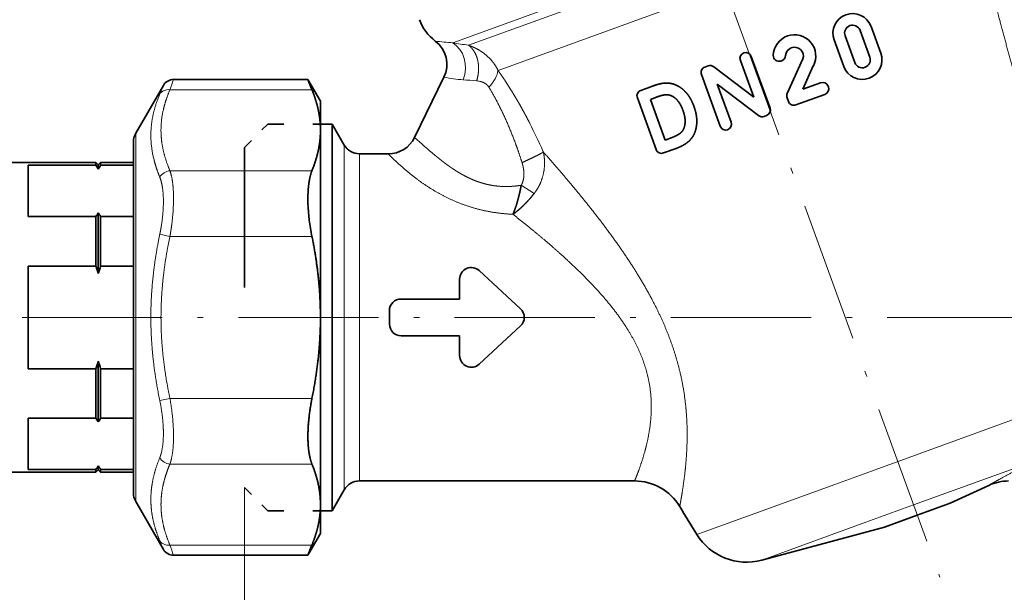
# Model space of a CAD drawing. Extents: x 0 to 213, y 0 to 297.
# Drawn here: x 48 to 132, y 100 to 149 of the extents above; entities that cross this region are included whole.
import ezdxf
from ezdxf.enums import TextEntityAlignment as Align

# ---------------------------------------------------------------- set-up
doc = ezdxf.new("R2010")
doc.units = 0
doc.linetypes.add('DASHDOT', pattern=[18.5, 12, -3, 0.5, -3])
doc.linetypes.add('DASHSPACE', pattern=[30, 12, -18])
doc.layers.get('0').update_dxf_attribs({"lineweight": 13})
doc.styles.get("Standard").update_dxf_attribs({"font": 'isocp.shx'})
doc.dimstyles.get("Standard").update_dxf_attribs({"dimtxt": 2.5, "dimasz": 2.5, "dimexe": 1.25, "dimexo": 0.625, "dimtad": 1, "dimcen": 2.5, "dimadec": 0, "dimazin": 0, "dimtfac": 1, "dimtmove": 0, "dimatfit": 0, "dimfxl": 1, "dimarcsym": 0})

# ---------------------------------------------------------------- blocks, each defined once
blk = doc.blocks.new('*D31')
at = {"color": 7, "lineweight": 13}
for p, q in [((31.837299, 112.785242), (31.837299, 75.111413)), ((191.837299, 112.785242), (191.837299, 75.111413)), ((34.327785, 76.111413), (189.346813, 76.111413))]:
    blk.add_line(p, q, dxfattribs=at)
for points in [[(34.327785, 76.329301), (31.837299, 76.111413), (34.327785, 75.893526)], [(189.346813, 75.893526), (191.837299, 76.111413), (189.346813, 76.329301)]]:
    blk.add_lwpolyline(points, close=True, dxfattribs=at)
for points in [[(34.327785, 76.329301), (31.837299, 76.111413), (34.327785, 76.329301), (34.327785, 75.893526)], [(189.346813, 75.893526), (191.837299, 76.111413), (189.346813, 75.893526), (189.346813, 76.329301)]]:
    blk.add_solid(points, dxfattribs=at)
at = {"color": 7, "lineweight": 13, "width": 0.6}
blk.add_text('160', height=3, dxfattribs=at).set_placement((109.345225, 77.111413), (114.329375, 77.111413), align=Align.FIT)
blk = doc.blocks.new('*D32')
at = {"color": 7, "lineweight": 13}
for p, q in [((66.837299, 109.277898), (66.837299, 88.999902)), ((156.837299, 109.277896), (156.837299, 88.999902)), ((69.327789, 89.999902), (154.346813, 89.999902))]:
    blk.add_line(p, q, dxfattribs=at)
for points in [[(69.327789, 90.21779), (66.837299, 89.999902), (69.327789, 89.782014)], [(154.346813, 89.782014), (156.837299, 89.999902), (154.346813, 90.21779)]]:
    blk.add_lwpolyline(points, close=True, dxfattribs=at)
for points in [[(69.327789, 90.21779), (66.837299, 89.999902), (69.327789, 90.21779), (69.327789, 89.782014)], [(154.346813, 89.782014), (156.837299, 89.999902), (154.346813, 89.782014), (154.346813, 90.21779)]]:
    blk.add_solid(points, dxfattribs=at)
at = {"color": 7, "lineweight": 13, "width": 0.6}
blk.add_text('90', height=3, dxfattribs=at).set_placement((110.200917, 90.999902), (113.473684, 90.999902), align=Align.FIT)
blk = doc.blocks.new('*D35')
at = {"color": 7, "lineweight": 13}
for p, q in [((92.365509, 237.504182), (184.848484, 237.504182)), ((183.848484, 126.318384), (183.848484, 235.013696))]:
    blk.add_line(p, q, dxfattribs=at)
for points in [[(184.066372, 235.013696), (183.848484, 237.504182), (183.630596, 235.013696)], [(183.630596, 126.318384), (183.848484, 123.827897), (184.066372, 126.318384)]]:
    blk.add_lwpolyline(points, close=True, dxfattribs=at)
for points in [[(184.066372, 235.013696), (183.848484, 237.504182), (184.066372, 235.013696), (183.630596, 235.013696)], [(183.630596, 126.318384), (183.848484, 123.827897), (183.630596, 126.318384), (184.066372, 126.318384)]]:
    blk.add_solid(points, dxfattribs=at)
at = {"color": 7, "lineweight": 13, "width": 0.6}
blk.add_text('113,5', height=3, rotation=90.000003, dxfattribs=at).set_placement((182.848484, 176.462579), (182.848484, 184.869501), align=Align.FIT)
blk = doc.blocks.new('BLOCK93')
at = {"color": 7, "lineweight": 13}
for p, q in [((-31.486, 21.286), (-10.426, 28.951)), ((-13.412, 28.577), (-32.843, 21.505)), ((-59.952, 13.756), (-59.952, -15.827))]:
    blk.add_line(p, q, dxfattribs=at)
at = {"color": 7, "lineweight": 13, "ltscale": 0.443191}
blk.add_line((-12.31, 25.207), (-28.968, 19.143), dxfattribs=at)
at = {"color": 7, "lineweight": 35, "ltscale": 0.06079}
for p, q in [((2.936, 22.904), (3.768, 20.619)), ((0.715, 22.096), (1.547, 19.811)), ((2.828, 20.277), (1.996, 22.562)), ((0.607, 19.469), (-0.224, 21.754))]:
    blk.add_line(p, q, dxfattribs=at)
at = {"color": 7, "lineweight": 35, "ltscale": 0.1175}
for p, q in [((-7.303, 20.334), (-5.697, 15.917)), ((-9.968, 14.363), (-11.575, 18.779)), ((-15.443, 12.37), (-17.051, 16.786))]:
    blk.add_line(p, q, dxfattribs=at)
at = {"color": 7, "lineweight": 35, "ltscale": 0.007632}
blk.add_line((-11.277, 19.42), (-10.99, 19.525), dxfattribs=at)
at = {"color": 7, "lineweight": 35, "ltscale": 0.107348}
blk.add_line((-10.516, 19.452), (-7.1, 16.851), dxfattribs=at)
at = {"color": 7, "lineweight": 35, "ltscale": 0.083574}
blk.add_line((-7.1, 16.851), (-8.243, 19.992), dxfattribs=at)
at = {"color": 7, "lineweight": 35, "ltscale": 0.001626}
blk.add_line((-4.705, 19.963), (-4.767, 19.942), dxfattribs=at)
at = {"color": 7, "lineweight": 35, "ltscale": 0.081047}
blk.add_line((-4.23, 17.167), (-2.891, 20.119), dxfattribs=at)
at = {"color": 7, "lineweight": 35, "ltscale": 0.054481}
blk.add_line((-2, 19.517), (-2.9, 17.532), dxfattribs=at)
at = {"color": 7, "lineweight": 35, "ltscale": 0.143423}
blk.add_line((-36.101, 13.404), (-33.587, 18.56), dxfattribs=at)
at = {"color": 7, "lineweight": 35, "ltscale": 0.118368}
for p, q in [((-59.952, 13.756), (-57.584, 17.856)), ((-59.952, -17.756), (-57.584, -21.856))]:
    blk.add_line(p, q, dxfattribs=at)
at = {"color": 7, "lineweight": 35, "ltscale": 0.287347}
for p, q in [((-45.224, 18.356), (-56.718, 18.356)), ((-45.224, -22.356), (-56.718, -22.356))]:
    blk.add_line(p, q, dxfattribs=at)
at = {"color": 7, "lineweight": 35, "ltscale": 0.05359}
for p, q in [((-44.153, 16.5), (-45.224, 18.356)), ((-44.153, -20.5), (-45.224, -22.356))]:
    blk.add_line(p, q, dxfattribs=at)
at = {"color": 7, "lineweight": 35, "ltscale": 0.026503}
blk.add_line((-16.752, 17.427), (-15.756, 17.79), dxfattribs=at)
at = {"color": 7, "lineweight": 35, "ltscale": 0.111165}
blk.add_line((-6.678, 15.273), (-10.216, 17.967), dxfattribs=at)
at = {"color": 7, "lineweight": 35, "ltscale": 0.086785}
blk.add_line((-10.216, 17.967), (-9.028, 14.705), dxfattribs=at)
at = {"color": 7, "lineweight": 35, "ltscale": 0.040585}
blk.add_line((-2.9, 17.532), (-1.374, 18.087), dxfattribs=at)
at = {"color": 7, "lineweight": 35, "ltscale": 0.001512}
blk.add_line((-0.733, 17.788), (-0.713, 17.731), dxfattribs=at)
at = {"color": 7, "lineweight": 13, "ltscale": 0.303751}
for p, q in [((-44.877, 17.486), (-57.027, 17.486)), ((-44.877, 10.557), (-57.027, 10.557)), ((-44.877, 4.928), (-57.027, 4.928)), ((-44.877, -8.928), (-57.027, -8.928)), ((-44.877, -14.557), (-57.027, -14.557)), ((-44.877, -21.486), (-57.027, -21.486))]:
    blk.add_line(p, q, dxfattribs=at)
at = {"color": 7, "lineweight": 35, "ltscale": 0.0143}
blk.add_line((-15.403, 16.854), (-15.94, 16.659), dxfattribs=at)
at = {"color": 7, "lineweight": 35, "ltscale": 0.06602}
blk.add_line((-1.011, 17.091), (-3.493, 16.187), dxfattribs=at)
at = {"color": 7, "lineweight": 35, "ltscale": 0.061963}
for p, q in [((-44.153, 14.021), (-44.153, 16.5)), ((-44.153, -20.5), (-44.153, -18.021))]:
    blk.add_line(p, q, dxfattribs=at)
at = {"color": 7, "lineweight": 35, "ltscale": 0.0925}
blk.add_line((-15.94, 16.659), (-14.675, 13.182), dxfattribs=at)
at = {"color": 7, "lineweight": 35, "ltscale": 0.008063}
blk.add_line((-4.134, 16.486), (-4.244, 16.789), dxfattribs=at)
at = {"color": 7, "lineweight": 35, "ltscale": 0.00557}
blk.add_line((-5.995, 15.277), (-6.204, 15.201), dxfattribs=at)
at = {"color": 7, "lineweight": 35, "ltscale": 0.025}
for p, q in [((-44.153, 14.55), (-43.153, 14.55)), ((-44.153, -18.55), (-43.153, -18.55))]:
    blk.add_line(p, q, dxfattribs=at)
at = {"color": 7, "lineweight": 35, "ltscale": 0.051962}
for p, q in [((-43.153, 14.55), (-42.113, 12.75)), ((-42.113, -16.75), (-43.153, -18.55))]:
    blk.add_line(p, q, dxfattribs=at)
at = {"color": 7, "lineweight": 35, "ltscale": 0.05065}
blk.add_line((-43.153, 12.524), (-43.153, 14.55), dxfattribs=at)
at = {"color": 7, "lineweight": 35, "ltscale": 0.178802}
blk.add_line((-44.153, 6.869), (-44.153, 14.021), dxfattribs=at)
at = {"color": 7, "lineweight": 35}
for p, q in [((-60.153, -15.169), (-60.153, 13.006)), ((-17.285, -16), (-40.814, -16))]:
    blk.add_line(p, q, dxfattribs=at)
at = {"color": 7, "lineweight": 13, "ltscale": 0.36875}
for p, q in [((-42.113, 12.75), (-42.113, -2)), ((-42.113, -2), (-42.113, -16.75))]:
    blk.add_line(p, q, dxfattribs=at)
at = {"color": 7, "lineweight": 35, "ltscale": 0.015896}
blk.add_line((-14.675, 13.182), (-14.077, 13.399), dxfattribs=at)
at = {"color": 7, "lineweight": 35, "ltscale": 0.3631}
blk.add_line((-43.153, -2), (-43.153, 12.524), dxfattribs=at)
at = {"color": 7, "lineweight": 35, "ltscale": 0.061647}
blk.add_line((-40.814, 12), (-38.348, 12), dxfattribs=at)
at = {"color": 7, "lineweight": 13, "ltscale": 0.35}
for p, q in [((-40.814, 12), (-40.814, -2)), ((-40.814, -2), (-40.814, -16))]:
    blk.add_line(p, q, dxfattribs=at)
at = {"color": 7, "lineweight": 13, "ltscale": 0.002615}
blk.add_line((-25.083, 12.143), (-25.125, 12.239), dxfattribs=at)
at = {"color": 7, "lineweight": 35, "ltscale": 0.02852}
blk.add_line((-13.73, 12.461), (-14.802, 12.071), dxfattribs=at)
at = {"color": 7, "lineweight": 35, "ltscale": 0.195}
for p, q in [((-63.353, 11.25), (-71.153, 11.25)), ((-63.353, -15.25), (-71.153, -15.25))]:
    blk.add_line(p, q, dxfattribs=at)
at = {"color": 7, "lineweight": 35, "ltscale": 0.109865}
for p, q in [((-69.153, 6.628), (-69.153, 11.023)), ((-69.153, -15.023), (-69.153, -10.628))]:
    blk.add_line(p, q, dxfattribs=at)
at = {"color": 7, "lineweight": 35, "ltscale": 0.145}
for p, q in [((-63.353, 11.023), (-69.153, 11.023)), ((-63.353, 6.628), (-69.153, 6.628)), ((-63.353, 2.395), (-69.153, 2.395)), ((-63.353, -6.395), (-69.153, -6.395)), ((-63.353, -10.628), (-69.153, -10.628)), ((-63.353, -15.023), (-69.153, -15.023))]:
    blk.add_line(p, q, dxfattribs=at)
at = {"color": 7, "lineweight": 35, "ltscale": 0.005685}
for p, q in [((-63.353, 11.25), (-63.353, 11.023)), ((-62.953, 11.25), (-62.953, 11.023)), ((-63.353, -15.023), (-63.353, -15.25)), ((-62.953, -15.023), (-62.953, -15.25))]:
    blk.add_line(p, q, dxfattribs=at)
at = {"color": 7, "lineweight": 35, "ltscale": 0.007071}
for p, q in [((-63.153, 11.05), (-63.353, 11.25)), ((-63.153, 11.05), (-62.953, 11.25)), ((-63.153, -15.05), (-63.353, -15.25)), ((-63.153, -15.05), (-62.953, -15.25))]:
    blk.add_line(p, q, dxfattribs=at)
at = {"color": 7, "lineweight": 35, "ltscale": 0.008759}
for p, q in [((-63.153, 11.05), (-63.153, 10.7)), ((-63.153, -14.7), (-63.153, -15.05))]:
    blk.add_line(p, q, dxfattribs=at)
at = {"color": 7, "lineweight": 35, "ltscale": 0.07}
for p, q in [((-60.153, 11.25), (-62.953, 11.25)), ((-62.953, 11.023), (-60.153, 11.023)), ((-62.953, 6.628), (-60.153, 6.628)), ((-62.953, 2.395), (-60.153, 2.395)), ((-62.953, -6.395), (-60.153, -6.395)), ((-62.953, -10.628), (-60.153, -10.628)), ((-62.953, -15.023), (-60.153, -15.023)), ((-60.153, -15.25), (-62.953, -15.25))]:
    blk.add_line(p, q, dxfattribs=at)
at = {"color": 7, "lineweight": 13, "ltscale": 0.032815}
blk.add_line((-25.868, 8.615), (-26.985, 9.304), dxfattribs=at)
at = {"color": 7, "lineweight": 35, "ltscale": 0.067362}
blk.add_line((-63.153, 6.951), (-63.153, 4.257), dxfattribs=at)
at = {"color": 7, "lineweight": 35, "ltscale": 0.221734}
blk.add_line((-44.153, -2), (-44.153, 6.869), dxfattribs=at)
at = {"color": 7, "lineweight": 35, "ltscale": 0.056891}
for p, q in [((-63.353, 6.628), (-63.353, 4.352)), ((-62.953, 6.628), (-62.953, 4.352))]:
    blk.add_line(p, q, dxfattribs=at)
at = {"color": 7, "lineweight": 13, "ltscale": 0.022134}
for p, q in [((-57.027, 4.928), (-57.893, 5.112)), ((-57.027, -8.928), (-57.893, -9.112))]:
    blk.add_line(p, q, dxfattribs=at)
at = {"color": 7, "lineweight": 35, "ltscale": 0.048945}
for p, q in [((-63.353, 4.352), (-63.353, 2.395)), ((-62.953, 4.352), (-62.953, 2.395))]:
    blk.add_line(p, q, dxfattribs=at)
at = {"color": 7, "lineweight": 35, "ltscale": 0.062696}
blk.add_line((-63.153, 4.257), (-63.153, 1.749), dxfattribs=at)
at = {"color": 7, "lineweight": 35, "ltscale": 0.21973}
blk.add_line((-69.153, -6.395), (-69.153, 2.395), dxfattribs=at)
at = {"color": 7, "lineweight": 35, "ltscale": 0.120352}
for p, q in [((-30.572, 2.003), (-27.038, -1.266)), ((-27.038, -2.734), (-30.572, -6.003))]:
    blk.add_line(p, q, dxfattribs=at)
at = {"color": 7, "lineweight": 35, "ltscale": 0.042426}
for p, q in [((-32.252, -0.427), (-32.251, 1.27)), ((-32.251, -5.27), (-32.252, -3.573))]:
    blk.add_line(p, q, dxfattribs=at)
at = {"color": 7, "lineweight": 35, "ltscale": 0.125016}
blk.add_line((-37.253, -0.427), (-32.252, -0.427), dxfattribs=at)
at = {"color": 7, "lineweight": 35, "ltscale": 0.028653}
blk.add_line((-38.252, -2.574), (-38.252, -1.428), dxfattribs=at)
at = {"color": 7, "lineweight": 35, "ltscale": 0.400537}
blk.add_line((-44.153, -18.021), (-44.153, -2), dxfattribs=at)
at = {"color": 7, "lineweight": 35, "ltscale": 0.41375}
blk.add_line((-43.153, -18.55), (-43.153, -2), dxfattribs=at)
at = {"color": 7, "lineweight": 35, "ltscale": 0.124997}
blk.add_line((-32.252, -3.573), (-37.252, -3.573), dxfattribs=at)
at = {"color": 7, "lineweight": 35, "ltscale": 0.130058}
blk.add_line((-63.153, -5.749), (-63.153, -10.951), dxfattribs=at)
at = {"color": 7, "lineweight": 35, "ltscale": 0.105835}
for p, q in [((-63.353, -6.395), (-63.353, -10.628)), ((-62.953, -6.395), (-62.953, -10.628))]:
    blk.add_line(p, q, dxfattribs=at)
at = {"color": 7, "lineweight": 13, "ltscale": 0.372789}
blk.add_line((2.966, -15.151), (16.978, -10.051), dxfattribs=at)
at = {"color": 7, "lineweight": 13, "ltscale": 0.277574}
blk.add_line((17.003, -14.252), (6.57, -18.05), dxfattribs=at)
at = {"color": 7, "lineweight": 13, "ltscale": 0.083305}
blk.add_line((-0.165, -16.29), (2.966, -15.151), dxfattribs=at)
at = {"color": 7, "lineweight": 35, "ltscale": 0.045925}
blk.add_line((-60.153, -17.006), (-60.153, -15.169), dxfattribs=at)
at = {"color": 7, "lineweight": 13, "ltscale": 0.04822}
blk.add_line((-59.952, -15.827), (-59.952, -17.756), dxfattribs=at)
at = {"color": 7, "lineweight": 13, "ltscale": 0.313765}
blk.add_line((-11.959, -20.583), (-0.165, -16.29), dxfattribs=at)
at = {"color": 7, "lineweight": 35, "ltscale": 0.091009}
blk.add_line((13.012, -16.375), (9.712, -17.913), dxfattribs=at)
at = {"color": 7, "lineweight": 13, "ltscale": 0.10825}
blk.add_line((6.57, -18.05), (2.501, -19.531), dxfattribs=at)
at = {"color": 7, "lineweight": 35, "ltscale": 0.075}
for p, q in [((9.712, -17.913), (6.893, -18.939)), ((6.893, -18.939), (4.074, -19.965))]:
    blk.add_line(p, q, dxfattribs=at)
at = {"color": 7, "lineweight": 13, "ltscale": 0.237232}
blk.add_line((2.501, -19.531), (-6.416, -22.776), dxfattribs=at)
at = {"color": 7, "lineweight": 35, "ltscale": 0.271516}
blk.add_line((4.074, -19.965), (-6.416, -22.776), dxfattribs=at)
at = {"color": 7, "lineweight": 35}
for centre, radius, start, end in [((1.356, 22.329), 1.681, 20, 200), ((-31.915, 24.858), 4.012, 200.07378, 232.99975), ((1.356, 22.329), 0.681, 20, 200), ((-3.609, 20.367), 1.82, 332.14663, 177.90523), ((-35.834, 19.656), 2.5, 334.00001, 53.02798), ((-3.609, 20.367), 0.76, 340.9647, 176.84648), ((-7.773, 20.163), 0.5, 20, 200), ((-4.929, 20.415), 0.5, 177.90523, 288.88358), ((-4.867, 20.436), 0.5, 288.88358, 356.84648), ((2.188, 20.044), 1.681, 200, 20), ((2.188, 20.044), 0.681, 200, 20), ((-11.106, 18.95), 0.5, 109.99998, 200), ((-10.819, 19.055), 0.5, 52.70646, 109.99999), ((-56.718, 17.356), 1, 89.99839, 150.00277), ((39.364, 51.593), 90.884, 201.45073, 202.04179), ((-1.203, 17.617), 0.5, 20, 110), ((-1.182, 17.56), 0.5, 290, 20), ((-16.581, 16.957), 0.5, 109.99996, 200), ((-3.774, 16.96), 0.5, 155.6073, 200), ((-3.664, 16.657), 0.5, 200, 290), ((-6.375, 15.67), 0.5, 232.70646, 290), ((-6.166, 15.747), 0.5, 290, 20), ((-9.498, 14.534), 0.5, 200, 20), ((-58.653, 13.006), 1.5, 150, 180), ((-40.814, 13.5), 1.5, 210, 270), ((-38.349, 14.501), 2.501, 270.00856, 333.99144), ((-14.973, 12.541), 0.5, 200, 290.00004), ((-68.28, 7.747), 5.917, 29.93495, 33.61395), ((-58.025, 7.747), 5.917, 146.38605, 150.06505), ((-27.944, 8.411), 17.287, 182.18033, 191.62332), ((-68.28, 9.904), 5.917, 326.38605, 330.06505), ((-58.025, 9.904), 5.917, 209.93495, 213.61395), ((-79.187, -2.863), 16.684, 16.04493, 18.36719), ((-47.118, -2.863), 16.684, 161.63281, 163.95507), ((-31.251, 1.269), 1, 47.22373, 179.96195), ((-37.253, -1.427), 1, 90, 180.03805), ((-27.718, -2), 1, 312.77627, 47.22373), ((-37.252, -2.573), 1, 180.03805, 270), ((-79.187, -1.137), 16.684, 341.63281, 343.95507), ((-47.118, -1.137), 16.684, 196.04493, 198.36719), ((-31.251, -5.269), 1, 180.03805, 312.77627), ((-68.28, -13.904), 5.917, 29.93495, 33.61395), ((-58.025, -13.904), 5.917, 146.38605, 150.06505), ((-68.28, -11.747), 5.917, 326.38605, 330.06505), ((-58.025, -11.747), 5.917, 209.93495, 213.61395), ((-40.814, -17.5), 1.5, 90, 150), ((-17.285, -20.501), 4.501, 30.98957, 89.99468), ((14.702, -20), 4, 89.99998, 115.00002), ((-58.653, -17.006), 1.5, 180, 210), ((156.049, 83.671), 197.726, 211.00561, 211.82071), ((-7.71, -17.947), 5, 211.81963, 285), ((-56.718, -21.356), 1, 209.99723, 270.00161), ((39.364, -55.593), 90.884, 157.95821, 158.54927)]:
    blk.add_arc(centre, radius, start, end, dxfattribs=at)
at = {"color": 7, "lineweight": 13}
for centre, radius, start, end in [((-32, 37.46), 15.977, 261.61563, 266.97749), ((-47.736, -74.913), 97.562, 80.41231, 81.21943), ((-31.146, 30.294), 11.985, 258.25118, 266.15878), ((-132.074, 48.413), 80.514, 337.12396, 337.69603), ((-155.332, 52.835), 104.468, 340.22185, 340.7286), ((-36.748, -52.697), 71.195, 85.20398, 86.13466), ((-30.955, 16.279), 1.976, 76.81171, 85.36184), ((-67.341, -6.321), 46.116, 23.73242, 26.96503), ((-6.229, 45.574), 43.9, 227.12125, 230.11295), ((-22.744, 27.165), 21.759, 224.18082, 230.87004), ((-17.982, 31.74), 25.748, 230.4384, 232.07421), ((-132.119, -52.431), 80.562, 22.30388, 22.87561), ((-155.413, -56.863), 104.553, 19.27114, 19.77748)]:
    blk.add_arc(centre, radius, start, end, dxfattribs=at)
for centre, major_axis, ratio, start_param, end_param in [((-33.843, 19.26), (-0.347, -2.476), 0.83038, 1.307103, 2.808501), ((-31.133, 18.384), (2, 1.492), 0.572096, 4.9983, 5.782107), ((-57.027, 16.62), (0.92, -0.391), 0.847103, 1.916404, 3.003682), ((-57.027, 9.691), (0.92, 0.391), 0.847107, 1.225189, 2.312471), ((-57.027, -13.691), (0.92, -0.391), 0.847105, 3.970715, 5.057996), ((-57.027, -20.62), (0.92, 0.391), 0.847107, 3.279499, 4.366781)]:
    blk.add_ellipse(centre, major_axis=major_axis, ratio=ratio, start_param=start_param, end_param=end_param, dxfattribs=at)
for points, knots in [([(12.534, 29.035), (12.999, 27.137), (13.482, 25.211), (13.973, 23.302), (14.832, 20.065), (15.753, 16.834), (16.135, 15.535), (16.53, 14.238), (16.94, 12.95)], [0, 0, 0, 0, 0, 0, 13.766892, 13.766892, 13.766892, 23.072492, 23.072492, 23.072492, 23.072492, 23.072492, 23.072492]), ([(-31.486, 21.286), (-31.349, 21.188), (-31.223, 21.07), (-31.111, 20.934), (-30.872, 20.569), (-30.72, 20.141), (-30.661, 19.874), (-30.607, 19.384), (-30.644, 18.888), (-30.678, 18.67), (-30.728, 18.456), (-30.795, 18.248)], [0, 0, 0, 0, 0, 0, 1.219728, 1.219728, 1.219728, 2.982029, 2.982029, 2.982029, 4.381283, 4.381283, 4.381283, 4.381283, 4.381283, 4.381283]), ([(-28.968, 19.143), (-29.12, 19.463), (-29.309, 19.763), (-29.532, 20.038), (-30.018, 20.521), (-30.584, 20.895), (-30.875, 21.051), (-31.177, 21.181), (-31.486, 21.286)], [0, 0, 0, 0, 0, 0, 2.184266, 2.184266, 2.184266, 4.275278, 4.275278, 4.275278, 4.275278, 4.275278, 4.275278]), ([(-26.239, 14.59), (-26.395, 14.896), (-26.554, 15.2), (-26.706, 15.483), (-26.958, 15.942), (-27.218, 16.398), (-27.323, 16.579), (-27.486, 16.856), (-27.655, 17.136), (-27.712, 17.23), (-27.995, 17.69), (-28.279, 18.134), (-28.505, 18.475), (-28.736, 18.815), (-28.968, 19.143)], [0, 0, 0, 0, 0, 0, 2.962344, 2.962344, 2.962344, 4.892279, 4.892279, 4.892279, 5.871423, 5.871423, 5.871423, 9.70451, 9.70451, 9.70451, 9.70451, 9.70451, 9.70451]), ([(-30.504, 18.203), (-30.336, 18.163), (-30.175, 18.103), (-30.026, 18.02), (-29.884, 17.9), (-29.779, 17.753), (-29.769, 17.738), (-29.759, 17.723), (-29.75, 17.707)], [0, 0, 0, 0, 0, 0, 1.982419, 1.982419, 1.982419, 2.19941, 2.19941, 2.19941, 2.19941, 2.19941, 2.19941]), ([(-29.75, 17.707), (-29.35, 17.045), (-28.961, 16.339), (-28.593, 15.6), (-28.006, 14.303), (-27.487, 12.953), (-27.285, 12.39), (-27.094, 11.822), (-26.913, 11.249)], [0, 0, 0, 0, 0, 0, 6.26927, 6.26927, 6.26927, 10.651415, 10.651415, 10.651415, 10.651415, 10.651415, 10.651415]), ([(-57.893, 17.114), (-58.344, 16.046), (-58.603, 15.071), (-58.72, 14.133), (-58.698, 12.791), (-58.371, 11.365), (-58.244, 10.927), (-58.086, 10.474), (-57.893, 10.002)], [0, 0, 0, 0, 0, 0, 54.043491, 54.043491, 54.043491, 77.184524, 77.184524, 77.184524, 77.184524, 77.184524, 77.184524]), ([(-57.027, 17.486), (-57.266, 16.922), (-57.451, 16.388), (-57.59, 15.873), (-57.832, 14.613), (-57.817, 13.393), (-57.721, 12.653), (-57.51, 11.794), (-57.154, 10.866), (-57.113, 10.764), (-57.071, 10.661), (-57.027, 10.557)], [21.798971, 21.798971, 21.798971, 21.798971, 21.798971, 21.798971, 50.322507, 50.322507, 50.322507, 93.332544, 93.332544, 93.332544, 98.581928, 98.581928, 98.581928, 98.581928, 98.581928, 98.581928]), ([(-25.083, 12.143), (-25, 11.74), (-24.959, 11.324), (-24.967, 10.901), (-25.073, 10.164), (-25.344, 9.451), (-25.49, 9.158), (-25.665, 8.877), (-25.868, 8.615)], [0, 0, 0, 0, 0, 0, 2.746278, 2.746278, 2.746278, 4.759546, 4.759546, 4.759546, 4.759546, 4.759546, 4.759546]), ([(-13.427, -18.183), (-13.425, -18.176), (-13.424, -18.168), (-13.389, -17.985), (-13.372, -17.895), (-13.352, -17.781), (-13.329, -17.657), (-13.238, -17.142), (-13.121, -16.412), (-13.033, -15.792), (-12.886, -14.525), (-12.8, -13.079), (-12.778, -12.383), (-12.785, -11.263), (-12.861, -10.102), (-12.898, -9.681), (-12.993, -8.825), (-13.132, -7.96), (-13.214, -7.52), (-13.499, -6.181), (-13.889, -4.847), (-14.198, -3.961), (-14.941, -2.107), (-15.842, -0.326), (-16.357, 0.597), (-17.584, 2.635), (-18.927, 4.574), (-19.706, 5.633), (-21.235, 7.621), (-22.807, 9.52), (-23.566, 10.414), (-24.328, 11.29), (-25.083, 12.143)], [0, 0, 0, 0, 0, 0, 0.214134, 0.214134, 0.214134, 2.576866, 2.576866, 2.576866, 8.86938, 8.86938, 8.86938, 14.254567, 14.254567, 14.254567, 17.254341, 17.254341, 17.254341, 20.325367, 20.325367, 20.325367, 26.615146, 26.615146, 26.615146, 33.700657, 33.700657, 33.700657, 42.672046, 42.672046, 42.672046, 51.010317, 51.010317, 51.010317, 51.010317, 51.010317, 51.010317]), ([(-26.985, 9.304), (-27.309, 9.254), (-27.636, 9.218), (-27.964, 9.198), (-28.455, 9.193), (-28.942, 9.228), (-29.103, 9.245), (-29.346, 9.276), (-29.585, 9.318), (-29.664, 9.333), (-29.821, 9.365), (-29.977, 9.402), (-30.054, 9.422), (-30.283, 9.484), (-30.51, 9.555), (-30.66, 9.605), (-30.881, 9.685), (-31.095, 9.771), (-31.16, 9.799), (-31.264, 9.844), (-31.366, 9.892), (-31.399, 9.908), (-31.466, 9.94), (-31.533, 9.973), (-31.567, 9.989), (-31.796, 10.104), (-32.021, 10.223), (-32.21, 10.329), (-32.453, 10.475), (-32.685, 10.626), (-32.738, 10.661), (-32.905, 10.771), (-33.064, 10.881), (-33.165, 10.952), (-33.355, 11.088), (-33.541, 11.226), (-33.631, 11.293), (-33.72, 11.362), (-33.808, 11.43)], [0, 0, 0, 0, 0, 0, 2.841508, 2.841508, 2.841508, 4.261012, 4.261012, 4.261012, 4.969354, 4.969354, 4.969354, 5.677697, 5.677697, 5.677697, 7.082964, 7.082964, 7.082964, 7.788956, 7.788956, 7.788956, 8.136505, 8.136505, 8.136505, 8.484054, 8.484054, 8.484054, 10.536869, 10.536869, 10.536869, 11.227493, 11.227493, 11.227493, 12.559074, 12.559074, 12.559074, 13.788763, 13.788763, 13.788763, 13.788763, 13.788763, 13.788763]), ([(-26.985, 9.304), (-26.866, 9.506), (-26.789, 9.736), (-26.751, 9.976), (-26.736, 10.379), (-26.792, 10.778), (-26.824, 10.938), (-26.865, 11.095), (-26.913, 11.249)], [0, 0, 0, 0, 0, 0, 2.133729, 2.133729, 2.133729, 3.563421, 3.563421, 3.563421, 3.563421, 3.563421, 3.563421]), ([(-57.027, 10.557), (-56.824, 9.994), (-56.71, 9.24), (-56.673, 8.351), (-56.721, 7.105), (-56.892, 5.761), (-56.932, 5.486), (-56.977, 5.208), (-57.027, 4.928)], [0, 0, 0, 0, 0, 0, 24.503807, 24.503807, 24.503807, 30.714216, 30.714216, 30.714216, 30.714216, 30.714216, 30.714216]), ([(-36.475, 10.286), (-35.78, 9.724), (-34.966, 9.133), (-34.078, 8.58), (-32.317, 7.707), (-30.349, 7.143), (-29.466, 6.968), (-28.579, 6.865), (-27.691, 6.823)], [0, 0, 0, 0, 0, 0, 7.77681, 7.77681, 7.77681, 13.714285, 13.714285, 13.714285, 13.714285, 13.714285, 13.714285]), ([(-57.893, 10.002), (-57.691, 9.508), (-57.576, 8.851), (-57.539, 8.079), (-57.586, 6.998), (-57.758, 5.833), (-57.798, 5.595), (-57.843, 5.354), (-57.893, 5.112)], [0, 0, 0, 0, 0, 0, 24.415381, 24.415381, 24.415381, 30.581496, 30.581496, 30.581496, 30.581496, 30.581496, 30.581496]), ([(-27.691, 6.823), (-27.158, 6.404), (-26.623, 5.978), (-26.088, 5.545), (-24.646, 4.352), (-23.228, 3.1), (-22.35, 2.286), (-20.731, 0.687), (-19.256, -1.037), (-18.597, -1.889), (-17.574, -3.409), (-16.793, -5.028), (-16.517, -5.72), (-16.099, -7.062), (-15.895, -8.41), (-15.847, -9.048), (-15.837, -10.226), (-15.955, -11.339), (-16.034, -11.843), (-16.304, -13.213), (-16.661, -14.371), (-16.894, -15.014), (-17.086, -15.506), (-17.198, -15.785), (-17.278, -15.984), (-17.281, -15.992), (-17.285, -16)], [0, 0, 0, 0, 0, 0, 5.100937, 5.100937, 5.100937, 13.801178, 13.801178, 13.801178, 21.606365, 21.606365, 21.606365, 27.202145, 27.202145, 27.202145, 32.293128, 32.293128, 32.293128, 36.8086, 36.8086, 36.8086, 45.12579, 45.12579, 45.12579, 45.370931, 45.370931, 45.370931, 45.370931, 45.370931, 45.370931]), ([(-57.893, 5.112), (-58.15, 3.875), (-58.345, 2.699), (-58.487, 1.565), (-58.721, -1.204), (-58.661, -3.903), (-58.524, -5.544), (-58.278, -7.259), (-57.893, -9.112)], [0, 0, 0, 0, 0, 0, 31.283306, 31.283306, 31.283306, 78.115578, 78.115578, 78.115578, 78.115578, 78.115578, 78.115578]), ([(-57.027, 4.928), (-57.247, 3.894), (-57.421, 2.908), (-57.555, 1.956), (-57.843, -0.767), (-57.832, -3.375), (-57.706, -5.111), (-57.452, -6.929), (-57.027, -8.928)], [21.797911, 21.797911, 21.797911, 21.797911, 21.797911, 21.797911, 47.990359, 47.990359, 47.990359, 98.59275, 98.59275, 98.59275, 98.59275, 98.59275, 98.59275]), ([(-57.893, -9.112), (-57.718, -9.955), (-57.608, -10.776), (-57.557, -11.552), (-57.567, -12.56), (-57.703, -13.384), (-57.754, -13.611), (-57.818, -13.818), (-57.893, -14.002)], [0, 0, 0, 0, 0, 0, 21.449757, 21.449757, 21.449757, 30.554007, 30.554007, 30.554007, 30.554007, 30.554007, 30.554007]), ([(-57.027, -8.928), (-56.852, -9.901), (-56.742, -10.848), (-56.691, -11.744), (-56.701, -12.906), (-56.837, -13.852), (-56.888, -14.112), (-56.952, -14.348), (-57.027, -14.557)], [0, 0, 0, 0, 0, 0, 21.563616, 21.563616, 21.563616, 30.684525, 30.684525, 30.684525, 30.684525, 30.684525, 30.684525]), ([(17.003, -14.252), (16.583, -14.462), (16.175, -14.667), (15.781, -14.868), (14.921, -15.311), (14.174, -15.71), (13.822, -15.905), (13.399, -16.145), (13.164, -16.284), (13.107, -16.318), (13.067, -16.342), (13.041, -16.357), (13.012, -16.374), (13.012, -16.375), (13.012, -16.375)], [0, 0, 0, 0, 0, 0, 5.249909, 5.249909, 5.249909, 11.989832, 11.989832, 11.989832, 15.155647, 15.155647, 15.155647, 15.190455, 15.190455, 15.190455, 15.190455, 15.190455, 15.190455]), ([(-57.027, -14.557), (-57.204, -14.974), (-57.351, -15.374), (-57.472, -15.763), (-57.659, -16.497), (-57.758, -17.209), (-57.787, -17.549), (-57.796, -17.888), (-57.787, -18.228)], [21.796012, 21.796012, 21.796012, 21.796012, 21.796012, 21.796012, 42.870256, 42.870256, 42.870256, 62.579428, 62.579428, 62.579428, 62.579428, 62.579428, 62.579428])]:
    blk.add_open_spline(points, degree=5, knots=knots, dxfattribs=at)
at = {"color": 7, "lineweight": 35}
for points, knots in [([(-15.756, 17.79), (-15.596, 17.852), (-15.434, 17.908), (-15.266, 17.957), (-14.983, 18.026), (-14.694, 18.058), (-14.579, 18.063), (-14.365, 18.055), (-14.15, 18.018), (-14.054, 17.996), (-13.823, 17.926), (-13.603, 17.824), (-13.477, 17.753), (-13.231, 17.589), (-13.01, 17.389), (-12.903, 17.279), (-12.752, 17.099), (-12.618, 16.904), (-12.574, 16.834), (-12.49, 16.692), (-12.414, 16.544), (-12.378, 16.467), (-12.304, 16.303), (-12.238, 16.136), (-12.205, 16.049), (-12.145, 15.876), (-12.094, 15.7), (-12.07, 15.611), (-12.021, 15.402), (-11.988, 15.188), (-11.974, 15.065), (-11.959, 14.823), (-11.969, 14.581), (-11.98, 14.464), (-12.005, 14.291), (-12.043, 14.121), (-12.057, 14.068), (-12.087, 13.962), (-12.123, 13.858), (-12.142, 13.806), (-12.202, 13.663), (-12.275, 13.527), (-12.328, 13.443), (-12.468, 13.25), (-12.635, 13.08), (-12.736, 12.993), (-12.986, 12.81), (-13.257, 12.662), (-13.413, 12.587), (-13.571, 12.521), (-13.73, 12.461)], [0, 0, 0, 0, 0, 0, 1.560263, 1.560263, 1.560263, 2.615025, 2.615025, 2.615025, 3.483468, 3.483468, 3.483468, 4.738718, 4.738718, 4.738718, 6.065307, 6.065307, 6.065307, 6.781553, 6.781553, 6.781553, 7.498247, 7.498247, 7.498247, 8.291609, 8.291609, 8.291609, 9.084971, 9.084971, 9.084971, 10.155482, 10.155482, 10.155482, 11.189549, 11.189549, 11.189549, 11.673392, 11.673392, 11.673392, 12.157235, 12.157235, 12.157235, 13.049736, 13.049736, 13.049736, 14.278043, 14.278043, 14.278043, 15.838472, 15.838472, 15.838472, 15.838472, 15.838472, 15.838472]), ([(-14.077, 13.399), (-14.025, 13.419), (-13.973, 13.439), (-13.921, 13.461), (-13.819, 13.505), (-13.719, 13.554), (-13.669, 13.58), (-13.586, 13.626), (-13.504, 13.677), (-13.471, 13.699), (-13.408, 13.743), (-13.348, 13.792), (-13.32, 13.817), (-13.256, 13.879), (-13.198, 13.948), (-13.168, 13.989), (-13.092, 14.113), (-13.04, 14.25), (-13.011, 14.358), (-12.97, 14.567), (-12.96, 14.781), (-12.963, 14.901), (-12.987, 15.139), (-13.039, 15.374), (-13.072, 15.488), (-13.126, 15.658), (-13.191, 15.826), (-13.213, 15.882), (-13.26, 15.993), (-13.311, 16.102), (-13.339, 16.155), (-13.426, 16.316), (-13.528, 16.467), (-13.602, 16.56), (-13.713, 16.678), (-13.837, 16.781), (-13.869, 16.805), (-13.934, 16.852), (-14.001, 16.895), (-14.036, 16.915), (-14.107, 16.952), (-14.18, 16.984), (-14.218, 16.998), (-14.293, 17.023), (-14.371, 17.041), (-14.409, 17.048), (-14.549, 17.064), (-14.69, 17.056), (-14.789, 17.038), (-14.974, 16.999), (-15.154, 16.944), (-15.238, 16.917), (-15.321, 16.886), (-15.403, 16.854)], [0, 0, 0, 0, 0, 0, 0.508398, 0.508398, 0.508398, 1.016795, 1.016795, 1.016795, 1.360784, 1.360784, 1.360784, 1.704773, 1.704773, 1.704773, 2.161783, 2.161783, 2.161783, 2.994429, 2.994429, 2.994429, 4.029599, 4.029599, 4.029599, 5.077172, 5.077172, 5.077172, 5.597559, 5.597559, 5.597559, 6.117945, 6.117945, 6.117945, 7.172182, 7.172182, 7.172182, 7.521213, 7.521213, 7.521213, 7.870244, 7.870244, 7.870244, 8.219072, 8.219072, 8.219072, 8.567901, 8.567901, 8.567901, 9.474277, 9.474277, 9.474277, 10.275141, 10.275141, 10.275141, 10.275141, 10.275141, 10.275141]), ([(-44.877, -14.557), (-45.132, -13.927), (-45.265, -13.054), (-45.287, -12.008), (-45.193, -10.711), (-44.957, -9.346), (-44.932, -9.207), (-44.905, -9.068), (-44.877, -8.928)], [0, 0, 0, 0, 0, 0, 30.838512, 30.838512, 30.838512, 34.312355, 34.312355, 34.312355, 34.312355, 34.312355, 34.312355])]:
    blk.add_open_spline(points, degree=5, knots=knots, dxfattribs=at)
for points, degree in [([(-44.153, 14.021), (-44.153, 14.686), (-44.222, 15.351), (-44.36, 16.029), (-44.573, 16.734), (-44.877, 17.486)], 5), ([(-44.877, 10.557), (-44.497, 11.496), (-44.268, 12.359), (-44.153, 13.19), (-44.153, 14.021)], 4), ([(-45.217, 7.754), (-45.24, 8.444), (-45.218, 9.086), (-45.151, 9.662), (-45.038, 10.159), (-44.877, 10.557)], 5), ([(-27.691, 6.823), (-27.503, 7.254), (-27.342, 7.739), (-27.204, 8.245), (-27.085, 8.77), (-26.985, 9.304)], 5), ([(-25.868, 8.615), (-26.19, 8.199), (-26.539, 7.805), (-26.908, 7.439), (-27.295, 7.107), (-27.691, 6.823)], 5), ([(-44.153, -2), (-44.153, -0.67), (-44.222, 0.66), (-44.36, 2.016), (-44.573, 3.426), (-44.877, 4.928)], 5), ([(-44.877, -8.928), (-44.497, -7.05), (-44.268, -5.325), (-44.153, -3.662), (-44.153, -2)], 4), ([(-44.153, -18.021), (-44.153, -17.19), (-44.268, -16.359), (-44.497, -15.496), (-44.877, -14.557)], 4), ([(-44.877, -21.486), (-44.573, -20.734), (-44.36, -20.029), (-44.222, -19.351), (-44.153, -18.686), (-44.153, -18.021)], 5)]:
    blk.add_open_spline(points, degree=degree, dxfattribs=at)
at = {"color": 7, "lineweight": 13}
for points in [[(-26.913, 11.249), (-26.502, 11.433), (-26.095, 11.622), (-25.707, 11.809), (-25.34, 11.995), (-25.083, 12.143)], [(-57.893, -14.002), (-58.235, -14.837), (-58.467, -15.613), (-58.61, -16.354), (-58.672, -17.078), (-58.653, -17.801)], [(-58.653, -17.801), (-58.636, -18.439), (-58.556, -19.076), (-58.411, -19.725), (-58.195, -20.399), (-57.893, -21.114)], [(-57.787, -18.228), (-57.77, -18.849), (-57.69, -19.471), (-57.545, -20.109), (-57.329, -20.774), (-57.027, -21.486)]]:
    blk.add_open_spline(points, degree=5, dxfattribs=at)

msp = doc.modelspace()

# ---------------------------------------------------------------- linework, layer by layer
at = {"color": 7, "linetype": 'DASHDOT', "lineweight": 13}
for p, q in [((76.793442, 237.64039), (126.310201, 101.594201)), ((29.31422, 123.827897), (195.752117, 123.827897))]:
    msp.add_line(p, q, dxfattribs=at)
at = {"color": 7, "linetype": 'DASHSPACE', "lineweight": 35, "ltscale": 0.070711}
for p, q in [((66.837301, 138.377899), (68.8373, 140.377899)), ((66.837301, 109.277896), (68.8373, 107.277896))]:
    msp.add_line(p, q, dxfattribs=at)
at = {"color": 7, "linetype": 'DASHSPACE', "lineweight": 35, "ltscale": 0.1375}
for p, q in [((74.337301, 140.377899), (68.8373, 140.377899)), ((74.337301, 107.277896), (68.8373, 107.277896))]:
    msp.add_line(p, q, dxfattribs=at)
at = {"color": 7, "linetype": 'DASHSPACE', "lineweight": 35}
msp.add_line((66.837301, 138.377899), (66.837301, 109.277898), dxfattribs=at)

# ---------------------------------------------------------------- block references
at = {"lineweight": 0}
msp.add_blockref('BLOCK93', (117.489857, 125.827897), dxfattribs=at)

# ---------------------------------------------------------------- dimensions: what is measured, and where the dimension line sits
at = {"color": 0, "lineweight": 0}
for base, p1, p2, angle, picture, middle in [((183.848484, 123.827897), (92.365509, 237.504185), (195.752115, 123.827897), 269.998569, '*D35', (183.848484, 180.666041)), ((31.8373, 76.111413), (191.8373, 112.785243), (31.8373, 112.785243), 179.999046, '*D31', (111.8373, 76.111413)), ((66.837301, 89.999902), (156.8373, 109.277896), (66.837301, 109.277898), 179.999046, '*D32', (111.8373, 89.999902))]:
    dim = msp.add_linear_dim(base=base, p1=p1, p2=p2, angle=angle, dimstyle='STANDARD', dxfattribs=at)
    dim.commit()
    dim.dimension.update_dxf_attribs({"geometry": picture, "text_midpoint": middle, "dimtype": 160, "oblique_angle": 89.999523})

doc.saveas('drawing.dxf')
